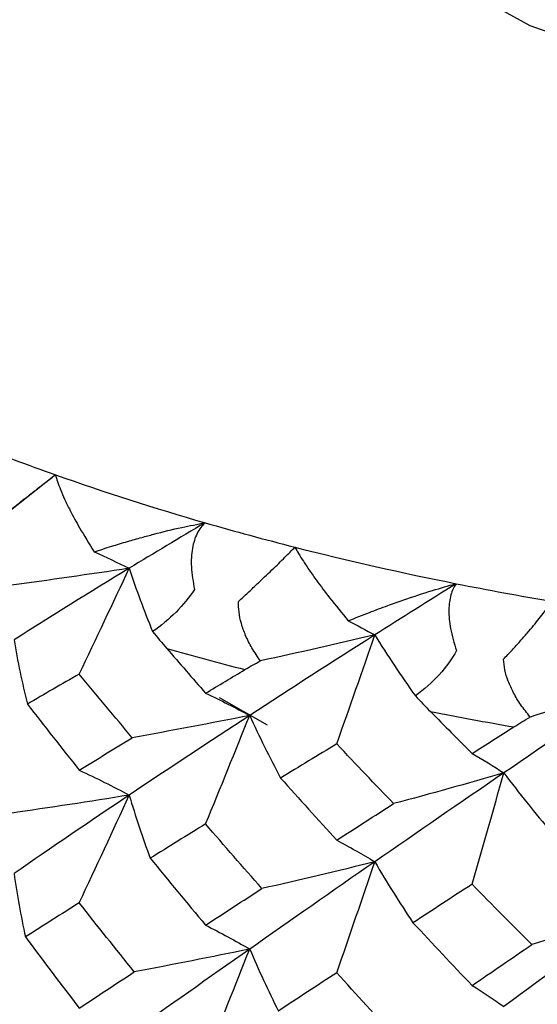
# Paper-space layout '_Trimetric' of a CAD drawing. Units: millimetres. Extents: x -70 to 118, y -161 to 84.
# Drawn here: x 82 to 85, y 12 to 17 of the extents above; entities that cross this region are included whole.
import ezdxf

# ---------------------------------------------------------------- set-up
doc = ezdxf.new("R2010")
doc.units = ezdxf.units.MM

psp = doc.layouts.new('_Trimetric')

# ---------------------------------------------------------------- linework, layer by layer
at = {"color": 7, "linetype": 'Continuous', "lineweight": 25}
for p, q in [((82.6068, 14.6217), (82.2731, 14.358)), ((83.473, 13.4427), (83.7267, 13.2983))]:
    psp.add_line(p, q, dxfattribs=at)
at = {"color": 7, "linetype": 'Continuous', "lineweight": 25, "flags": 128}
psp.add_lwpolyline([(83.5418, 19.7216), (83.5147, 19.6714), (83.3453, 19.0897), (83.4313, 18.5032), (83.7687, 17.9413), (84.3403, 17.4321), (85.1177, 17.0011), (86.0617, 16.6701), (87.125, 16.4556), (88.2544, 16.3683), (89.3932, 16.4126), (90.4843, 16.5864), (91.473, 16.8808), (92.3096, 17.2811), (92.9523, 17.7673)], dxfattribs=at)
at = {"color": 7, "linetype": 'Continuous', "lineweight": 25}
for centre, radius, start, end in [((86.9055, 26.771), 12.8874, 248.45097, 250.51515), ((87.326, 27.9742), 14.1619, 250.53527, 253.90068), ((87.6731, 29.1557), 15.3933, 253.8787, 255.71227), ((87.95, 30.2587), 16.5306, 255.72558, 258.76122), ((88.1549, 31.2664), 17.5589, 258.74641, 260.42593), ((87.6356, 29.2212), 16.1413, 254.03355, 255.55742), ((88.1409, 31.4345), 18.4121, 258.88825, 260.28409)]:
    psp.add_arc(centre, radius, start, end, dxfattribs=at)
for points, knots in [([(82.2731, 14.358), (82.2902, 14.3719), (82.3234, 14.399), (82.3728, 14.4388), (82.4194, 14.4761), (82.4767, 14.5214), (82.5432, 14.5735), (82.586, 14.6059), (82.6068, 14.6217)], [0, 0, 0, 0, 0.147022, 0.285607, 0.416222, 0.53941, 0.775747, 1, 1, 1, 1]), ([(82.6068, 14.6217), (82.6101, 14.6101), (82.617, 14.5855), (82.6335, 14.5421), (82.6555, 14.4912), (82.688, 14.4243), (82.7381, 14.3324), (82.7851, 14.2568), (82.8119, 14.2137)], [0, 0, 0, 0, 0.10727, 0.226549, 0.358182, 0.502459, 0.716458, 1, 1, 1, 1]), ([(82.8119, 14.2137), (82.8427, 14.2237), (82.9007, 14.2426), (82.9849, 14.268), (83.0595, 14.2891), (83.1549, 14.3146), (83.268, 14.3428), (83.3578, 14.3598), (83.3988, 14.3677)], [0, 0, 0, 0, 0.163373, 0.308384, 0.435172, 0.543889, 0.791227, 1, 1, 1, 1]), ([(83.3988, 14.3677), (83.3909, 14.3595), (83.3749, 14.3431), (83.3561, 14.3113), (83.3411, 14.2745), (83.3274, 14.2172), (83.3221, 14.131), (83.3355, 14.0552), (83.3426, 14.015)], [0, 0, 0, 0, 0.1113, 0.224842, 0.341444, 0.461884, 0.714994, 1, 1, 1, 1]), ([(83.5761, 13.9515), (83.5925, 13.9667), (83.6243, 13.9961), (83.6705, 14.0395), (83.7134, 14.08), (83.765, 14.1294), (83.823, 14.1861), (83.8574, 14.2213), (83.8742, 14.2385)], [0, 0, 0, 0, 0.147022, 0.285607, 0.416222, 0.539411, 0.775747, 1, 1, 1, 1]), ([(83.8742, 14.2385), (83.8805, 14.2273), (83.8937, 14.2038), (83.9197, 14.1625), (83.9516, 14.1147), (83.9968, 14.0508), (84.0633, 13.9626), (84.1224, 13.8897), (84.1559, 13.8485)], [0, 0, 0, 0, 0.106689, 0.22434, 0.353281, 0.493793, 0.71402, 1, 1, 1, 1]), ([(84.1559, 13.8485), (84.1932, 13.8633), (84.2624, 13.8908), (84.3598, 13.9271), (84.4713, 13.9666), (84.5944, 14.0079), (84.6864, 14.0335), (84.7283, 14.0451)], [0, 0, 0, 0, 0.198045, 0.366766, 0.506441, 0.775754, 1, 1, 1, 1]), ([(84.7283, 14.0451), (84.7226, 14.0365), (84.711, 14.019), (84.6992, 13.9861), (84.6915, 13.9484), (84.6877, 13.8905), (84.6953, 13.8044), (84.7176, 13.7299), (84.7295, 13.6904)], [0, 0, 0, 0, 0.1113, 0.224842, 0.341444, 0.461884, 0.714994, 1, 1, 1, 1]), ([(83.6917, 13.6362), (83.6763, 13.6586), (83.6467, 13.7015), (83.6129, 13.7684), (83.5899, 13.8325), (83.5765, 13.8935), (83.5762, 13.9327), (83.5761, 13.9515)], [0, 0, 0, 0, 0.237008, 0.453695, 0.651618, 0.832833, 1, 1, 1, 1]), ([(84.9782, 13.6447), (84.9935, 13.661), (85.0233, 13.6927), (85.0654, 13.7394), (85.1036, 13.7829), (85.1484, 13.8358), (85.1968, 13.8965), (85.2221, 13.9339), (85.2345, 13.9521)], [0, 0, 0, 0, 0.147022, 0.285607, 0.416222, 0.539411, 0.775747, 1, 1, 1, 1]), ([(85.1195, 13.3389), (85.1026, 13.3601), (85.0701, 13.4006), (85.0314, 13.4649), (85.003, 13.5271), (84.9842, 13.5869), (84.9801, 13.626), (84.9782, 13.6447)], [0, 0, 0, 0, 0.237008, 0.453695, 0.651618, 0.832833, 1, 1, 1, 1])]:
    psp.add_open_spline(points, degree=3, knots=knots, dxfattribs=at)
for points in [[(83.3988, 14.3677), (83.2632, 14.2873), (83.1293, 14.207), (82.9972, 14.1266)], [(82.8119, 14.2137), (82.8751, 14.1855), (82.9369, 14.1565), (82.9972, 14.1266)], [(82.9972, 14.1266), (82.7866, 14.0944), (82.5743, 14.0639), (82.3606, 14.0352)], [(82.9972, 14.1266), (82.7891, 14), (82.5857, 13.8734), (82.3874, 13.7472)], [(82.7329, 13.5664), (82.8229, 13.7545), (82.9113, 13.942), (82.9972, 14.1266)], [(82.9972, 14.1266), (83.034, 14.015), (83.0752, 13.9033), (83.121, 13.7913)], [(84.7283, 14.0451), (84.5832, 13.9544), (84.4394, 13.8638), (84.297, 13.7734)], [(83.3426, 14.015), (83.2884, 13.9305), (83.2101, 13.853), (83.121, 13.7913)], [(84.1559, 13.8485), (84.204, 13.8243), (84.251, 13.7993), (84.297, 13.7734)], [(83.121, 13.7913), (83.1457, 13.7613), (83.1706, 13.7316), (83.1956, 13.7026)], [(84.297, 13.7734), (84.0726, 13.6308), (83.8517, 13.4886), (83.6349, 13.3471)], [(84.297, 13.7734), (84.0974, 13.726), (83.8956, 13.6803), (83.6917, 13.6362)], [(84.0958, 13.196), (84.1642, 13.39), (84.2316, 13.5832), (84.297, 13.7734)], [(84.297, 13.7734), (84.3641, 13.6656), (84.4358, 13.558), (84.5118, 13.4506)], [(82.3874, 13.7472), (82.4066, 13.634), (82.4303, 13.5201), (82.4581, 13.4072)], [(83.1956, 13.7026), (83.2639, 13.6232), (83.3326, 13.544), (83.4015, 13.465)], [(84.7295, 13.6904), (84.6819, 13.6021), (84.6048, 13.519), (84.5118, 13.4506)], [(83.6098, 13.59), (83.6356, 13.6054), (83.663, 13.6208), (83.6917, 13.6362)], [(82.7329, 13.5664), (82.6405, 13.5133), (82.5489, 13.4602), (82.4581, 13.4072)], [(83.013, 13.2293), (82.9203, 13.3398), (82.8269, 13.4521), (82.7329, 13.5664)], [(83.4015, 13.465), (83.4706, 13.5066), (83.54, 13.5483), (83.6098, 13.59)], [(85.6811, 13.519), (85.4449, 13.3595), (85.2111, 13.2005), (84.9802, 13.0425)], [(85.6811, 13.519), (85.4966, 13.4575), (85.3094, 13.3975), (85.1195, 13.3389)], [(83.4015, 13.465), (83.4814, 13.4277), (83.5596, 13.3882), (83.6349, 13.3471)], [(82.4581, 13.4072), (82.5488, 13.2904), (82.6404, 13.1736), (82.7329, 13.057)], [(84.5118, 13.4506), (84.5386, 13.4226), (84.5655, 13.3948), (84.5924, 13.3675)], [(84.5924, 13.3675), (84.6656, 13.2932), (84.7389, 13.2193), (84.8122, 13.1456)], [(83.6349, 13.3471), (83.418, 13.2056), (83.2053, 13.0648), (82.9972, 12.9251)], [(83.6349, 13.3471), (83.4291, 13.306), (83.2208, 13.2666), (83.013, 13.2293)], [(83.4015, 12.7724), (83.481, 12.9654), (83.5591, 13.1578), (83.6349, 13.3471)], [(83.6349, 13.3471), (83.6851, 13.2365), (83.74, 13.1255), (83.7985, 13.0158)], [(85.0336, 13.2865), (85.0609, 13.3038), (85.0897, 13.3213), (85.1195, 13.3389)], [(84.8122, 13.1456), (84.8857, 13.1925), (84.9595, 13.2395), (85.0336, 13.2865)], [(82.7329, 13.057), (82.8255, 13.1143), (82.9189, 13.1717), (83.013, 13.2293)], [(84.0958, 13.196), (83.9961, 13.1359), (83.8971, 13.0758), (83.7985, 13.0158)], [(84.397, 12.8803), (84.299, 12.9821), (84.1986, 13.0873), (84.0958, 13.196)], [(84.8122, 13.1456), (84.8697, 13.1134), (84.926, 13.0789), (84.9802, 13.0425)], [(82.7329, 13.057), (82.8235, 13.015), (82.912, 12.9709), (82.9972, 12.9251)], [(84.9802, 13.0425), (84.7493, 12.8845), (84.5214, 12.7275), (84.297, 12.5719)], [(84.9802, 13.0425), (84.7879, 12.9868), (84.5925, 12.9325), (84.397, 12.8803)], [(84.8121, 12.453), (84.8694, 12.6511), (84.9256, 12.8484), (84.9802, 13.0425)], [(84.9802, 13.0425), (85.0605, 12.9367), (85.1454, 12.8308), (85.2335, 12.7266)], [(83.7985, 13.0158), (83.8972, 12.9055), (83.9963, 12.7958), (84.0958, 12.6866)], [(82.9972, 12.9251), (82.7881, 12.8911), (82.5769, 12.8588), (82.3667, 12.8286)], [(82.9972, 12.9251), (82.7891, 12.7855), (82.5857, 12.6468), (82.3874, 12.5097)], [(82.7329, 12.3549), (82.823, 12.5464), (82.9115, 12.7372), (82.9972, 12.9251)], [(82.9972, 12.9251), (83.0302, 12.8135), (83.0676, 12.7014), (83.1086, 12.5907)], [(84.0958, 12.6866), (84.1956, 12.751), (84.296, 12.8155), (84.397, 12.8803)], [(83.4015, 12.7724), (83.3032, 12.7117), (83.2056, 12.6511), (83.1086, 12.5907)], [(83.6993, 12.4301), (83.6005, 12.5425), (83.5013, 12.6566), (83.4015, 12.7724)], [(84.0958, 12.6866), (84.1647, 12.6505), (84.2321, 12.6121), (84.297, 12.5719)], [(83.1086, 12.5907), (83.2052, 12.4725), (83.3028, 12.3543), (83.4015, 12.2363)], [(84.297, 12.5719), (84.0726, 12.4163), (83.8517, 12.262), (83.6349, 12.1096)], [(84.297, 12.5719), (84.0994, 12.5229), (83.8991, 12.4754), (83.6993, 12.4301)], [(84.0958, 11.9846), (84.1643, 12.1818), (84.2317, 12.3784), (84.297, 12.5719)], [(84.297, 12.5719), (84.3605, 12.4638), (84.4283, 12.3556), (84.4994, 12.249)], [(82.3874, 12.5097), (82.4034, 12.3976), (82.4236, 12.285), (82.4476, 12.1737)], [(83.4015, 12.2363), (83.5001, 12.3006), (83.5993, 12.3653), (83.6993, 12.4301)], [(84.8121, 12.453), (84.7074, 12.3848), (84.6031, 12.3168), (84.4994, 12.249)], [(85.1284, 12.1334), (85.0255, 12.2365), (84.9201, 12.3431), (84.8121, 12.453)], [(82.7329, 12.3549), (82.6371, 12.2944), (82.542, 12.234), (82.4476, 12.1737)], [(83.0239, 11.9889), (82.9258, 12.1108), (82.8288, 12.2329), (82.7329, 12.3549)], [(85.6811, 12.3175), (85.4449, 12.1449), (85.2111, 11.9739), (84.9802, 11.805)], [(85.6811, 12.3175), (85.4991, 12.2546), (85.3139, 12.1929), (85.1284, 12.1334)], [(83.4015, 12.2363), (83.4814, 12.1962), (83.5596, 12.1537), (83.6349, 12.1096)], [(84.4994, 12.249), (84.6034, 12.1376), (84.7077, 12.0269), (84.8122, 11.9169)], [(82.4476, 12.1737), (82.5417, 12.0478), (82.6368, 11.9222), (82.7329, 11.7969)], [(83.6349, 12.1096), (83.418, 11.9571), (83.2053, 11.8064), (82.9972, 11.6578)], [(83.6349, 12.1096), (83.4326, 12.0676), (83.2278, 12.0271), (83.0239, 11.9889)], [(83.4015, 11.5264), (83.481, 11.7222), (83.5592, 11.9174), (83.6349, 12.1096)], [(83.6349, 12.1096), (83.6817, 11.9998), (83.7328, 11.8899), (83.7872, 11.7814)], [(84.8122, 11.9169), (84.9171, 11.9887), (85.0225, 12.0609), (85.1284, 12.1334)], [(82.7329, 11.7969), (82.8291, 11.8606), (82.9261, 11.9246), (83.0239, 11.9889)], [(84.0958, 11.9846), (83.9922, 11.9166), (83.8894, 11.8489), (83.7872, 11.7814)], [(84.4086, 11.6407), (84.3046, 11.754), (84.2003, 11.8686), (84.0958, 11.9846)], [(84.8122, 11.9169), (84.8697, 11.8819), (84.926, 11.8444), (84.9802, 11.805)]]:
    psp.add_open_spline(points, degree=3, dxfattribs=at)

doc.saveas('drawing.dxf')
